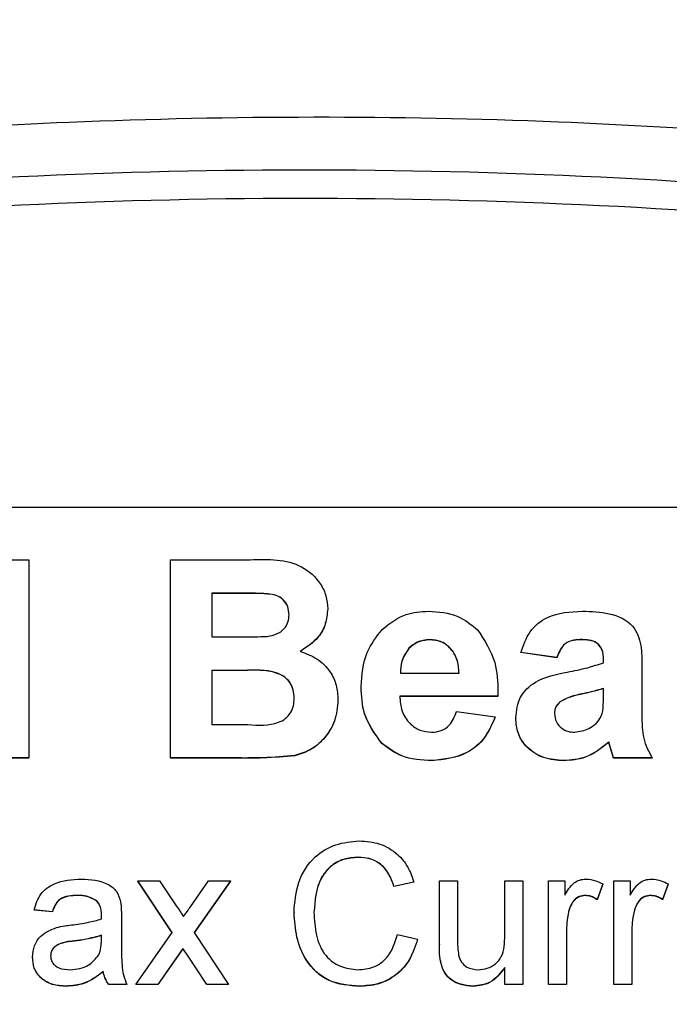
# Model space of a CAD drawing. Units: millimetres. Extents: x -409 to 599, y -5 to 425.
# Drawn here: x 361 to 365, y 137 to 143 of the extents above; entities that cross this region are included whole.
import ezdxf

# ---------------------------------------------------------------- set-up
doc = ezdxf.new("R2010")
doc.units = ezdxf.units.MM
doc.header["$PDSIZE"] = -1
doc.layers.add('DIMENSIONS', color=7, linetype='Continuous')
doc.styles.add('SLDTEXTSTYLE1', font='GOTHIC.TTF', dxfattribs={"width": 0.913})
doc.dimstyles.new('SLDDIMSTYLE1', dxfattribs={"dimtxt": 3.704167, "dimasz": 4.7625, "dimexe": 0, "dimexo": 0.0625, "dimgap": 0.926042, "dimtad": 1, "dimdec": 1, "dimlfac": 3, "dimrnd": 1e-09, "dimzin": 4, "dimdsep": 46, "dimtxsty": 'SLDTEXTSTYLE1', "dimsah": 1, "dimcen": 0.09, "dimadec": 0, "dimazin": 1, "dimtfac": 1, "dimtdec": 1, "dimtofl": 0, "dimtmove": 0, "dimatfit": 3, "dimfxl": 1, "dimfrac": 2, "dimtolj": 1, "dimtzin": 12, "dimarcsym": 0})

# ---------------------------------------------------------------- blocks, each defined once
blk = doc.blocks.new('_D')
at = {"layer": 'Defpoints', "color": 0}
for p in [(532.0194, 150.55), (297.1708, 115.5964), (532.0194, 89.945)]:
    blk.add_point(p, dxfattribs=at)
at = {"layer": 'DIMENSIONS', "color": 0, "lineweight": -2}
for p, q in [((532.0194, 150.4875), (532.0194, 89.945)), ((297.1708, 115.5339), (297.1708, 89.945)), ((301.9333, 89.945), (527.2569, 89.945))]:
    blk.add_line(p, q, dxfattribs=at)
at = {"layer": 'DIMENSIONS', "color": 0}
for points in [[(301.9333, 90.7387), (301.9333, 89.1512), (297.1708, 89.945)], [(527.2569, 89.1512), (527.2569, 90.7387), (532.0194, 89.945)]]:
    blk.add_solid(points, dxfattribs=at)
at = {"layer": 'DIMENSIONS', "color": 0, "insert": (414.5951, 95.6716), "char_height": 3.704167, "attachment_point": 2, "style": 'SLDTEXTSTYLE1'}
blk.add_mtext('\\A1;704.5 [27.74]', dxfattribs=at)

msp = doc.modelspace()

# ---------------------------------------------------------------- linework, layer by layer
at = {"color": 0, "linetype": 'Continuous', "lineweight": 25}
for p, q in [((372.3207, 140.4945), (352.9874, 140.4945)), ((360.686, 140.1796), (360.8725, 140.1796)), ((360.8725, 140.1796), (360.8725, 138.9818)), ((361.7286, 140.1796), (362.2104, 140.1796)), ((361.7286, 138.9818), (361.7286, 140.1796)), ((362.1168, 139.9774), (361.9777, 139.9774)), ((361.9777, 139.9774), (361.9777, 139.7129)), ((362.1168, 139.9762), (361.9777, 139.9762)), ((362.1168, 139.9774), (362.1168, 139.9762)), ((362.6781, 139.8826), (362.6781, 139.8814)), ((361.9777, 139.7129), (362.1367, 139.7129)), ((363.2956, 139.6973), (363.2956, 139.6962)), ((364.2045, 139.6973), (364.2045, 139.6962)), ((363.1694, 139.6446), (363.1694, 139.6434)), ((364.0635, 139.5885), (363.8455, 139.6196)), ((363.8455, 139.6196), (363.8455, 139.6184)), ((364.0635, 139.5873), (363.8455, 139.6184)), ((364.0635, 139.5885), (364.0635, 139.5873)), ((362.1676, 139.5107), (361.9777, 139.5107)), ((361.9777, 139.5107), (361.9777, 139.184)), ((362.1676, 139.5095), (361.9777, 139.5095)), ((362.1676, 139.5107), (362.1676, 139.5095)), ((364.5771, 139.5345), (364.5752, 139.2666)), ((364.5771, 139.5333), (364.5752, 139.2655)), ((364.5771, 139.5345), (364.5771, 139.5333)), ((363.1181, 139.4951), (363.472, 139.4951)), ((362.8805, 139.4125), (362.8805, 139.4113)), ((363.7067, 139.3809), (363.7055, 139.3551)), ((363.7067, 139.3797), (363.7055, 139.3539)), ((363.7067, 139.3809), (363.7067, 139.3797)), ((364.3436, 139.3578), (364.3436, 139.4018)), ((362.7404, 139.3335), (362.7404, 139.3323)), ((363.7055, 139.3551), (363.114, 139.3551)), ((363.7055, 139.3539), (363.114, 139.3539)), ((363.7055, 139.3551), (363.7055, 139.3539)), ((364.213, 139.3687), (364.213, 139.3676)), ((363.4564, 139.2618), (363.6899, 139.2307)), ((364.0793, 139.3199), (364.0793, 139.3187)), ((363.6899, 139.2307), (363.6899, 139.2295)), ((363.8144, 139.2243), (363.8144, 139.2232)), ((361.9777, 139.184), (362.1956, 139.184)), ((363.0057, 139.071), (363.0057, 139.0698)), ((364.4059, 138.9818), (364.3758, 139.077)), ((364.3758, 139.077), (364.3758, 139.0759)), ((364.4059, 138.9806), (364.3758, 139.0759)), ((360.8725, 138.9818), (360.639, 138.9818)), ((360.8725, 138.9806), (360.639, 138.9806)), ((360.8725, 138.9818), (360.8725, 138.9806)), ((362.1397, 138.9818), (361.7286, 138.9818)), ((361.7286, 138.9818), (361.7286, 138.9806)), ((362.1397, 138.9806), (361.7286, 138.9806)), ((362.1397, 138.9818), (362.1397, 138.9806)), ((362.4802, 138.9966), (362.4802, 138.9954)), ((363.3068, 138.9662), (363.3068, 138.965)), ((364.1046, 138.9662), (364.1046, 138.965)), ((364.6394, 138.9818), (364.4059, 138.9818)), ((364.4059, 138.9818), (364.4059, 138.9806)), ((364.6394, 138.9806), (364.4059, 138.9806)), ((364.6394, 138.9818), (364.6394, 138.9806)), ((362.8634, 138.3821), (362.8634, 138.3809)), ((361.7394, 137.9268), (361.5309, 138.2395)), ((361.5309, 138.2395), (361.6624, 138.2395)), ((361.5309, 138.2395), (361.5309, 138.2383)), ((361.739, 137.9263), (361.5309, 138.2383)), ((361.6624, 138.2395), (361.7638, 138.0878)), ((361.849, 138.083), (361.959, 138.2395)), ((362.0903, 138.2395), (361.871, 137.927)), ((362.0903, 138.2383), (361.8714, 137.9264)), ((361.959, 138.2395), (362.0903, 138.2395)), ((362.0903, 138.2395), (362.0903, 138.2383)), ((363.1992, 138.2321), (363.0785, 138.2062)), ((363.1992, 138.2309), (363.0785, 138.205)), ((363.0785, 138.2062), (363.0785, 138.205)), ((363.1992, 138.2321), (363.1992, 138.2309)), ((363.3529, 137.854), (363.3529, 138.2395)), ((363.3529, 138.2395), (363.4626, 138.2395)), ((363.4626, 138.2395), (363.4626, 137.8994)), ((363.748, 137.9111), (363.748, 138.2395)), ((363.748, 138.2395), (363.8578, 138.2395)), ((363.8578, 138.2395), (363.8578, 137.6142)), ((364.0114, 137.6142), (364.0114, 138.2395)), ((364.0114, 138.2395), (364.1102, 138.2395)), ((364.1102, 138.2395), (364.1102, 138.1522)), ((364.3407, 138.2211), (364.3064, 138.126)), ((364.3407, 138.22), (364.3064, 138.1248)), ((364.3407, 138.2211), (364.3407, 138.22)), ((364.4065, 137.6142), (364.4065, 138.2395)), ((364.4065, 138.2395), (364.5053, 138.2395)), ((364.5053, 138.2395), (364.5053, 138.1522)), ((364.7358, 138.2211), (364.7015, 138.126)), ((364.7358, 138.22), (364.7015, 138.1248)), ((364.7358, 138.2211), (364.7358, 138.22)), ((361.169, 138.1517), (361.169, 138.1505)), ((364.2337, 138.1517), (364.2337, 138.1505)), ((364.6288, 138.1517), (364.6288, 138.1505)), ((361.2831, 138.1186), (361.2831, 138.1175)), ((364.1381, 138.0717), (364.1381, 138.0705)), ((364.3064, 138.126), (364.3064, 138.1248)), ((364.5333, 138.0717), (364.5333, 138.0705)), ((364.7015, 138.126), (364.7015, 138.1248)), ((361.015, 138.053), (360.9053, 138.064)), ((360.9053, 138.064), (360.9053, 138.0628)), ((361.015, 138.0518), (360.9053, 138.0628)), ((361.015, 138.053), (361.015, 138.0518)), ((361.3114, 138.0346), (361.3114, 138.0335)), ((361.4321, 138.0196), (361.4321, 137.8857)), ((362.4748, 138.0484), (362.4748, 138.0472)), ((361.3109, 137.8785), (361.3114, 137.9104)), ((361.5199, 137.6142), (361.7394, 137.9268)), ((361.871, 137.927), (362.0797, 137.6142)), ((363.1004, 137.9162), (363.2212, 137.8881)), ((364.1212, 137.9464), (364.1212, 137.6142)), ((364.5163, 137.9464), (364.5163, 137.6142)), ((361.1462, 137.8763), (361.1462, 137.8751)), ((363.2212, 137.8881), (363.2212, 137.8869)), ((363.3529, 137.854), (363.3529, 137.8528)), ((360.8943, 137.78), (360.8943, 137.7788)), ((361.8034, 137.8307), (361.6515, 137.6142)), ((361.8034, 137.8295), (361.6515, 137.6131)), ((361.8264, 137.7968), (361.8034, 137.8307)), ((361.8034, 137.8307), (361.8034, 137.8295)), ((361.8264, 137.7956), (361.8034, 137.8295)), ((361.9481, 137.6142), (361.8264, 137.7968)), ((361.8264, 137.7968), (361.8264, 137.7956)), ((361.9481, 137.6131), (361.8264, 137.7956)), ((363.359, 137.7556), (363.359, 137.7545)), ((363.748, 137.6142), (363.748, 137.7164)), ((361.3224, 137.691), (361.3224, 137.6898)), ((361.0991, 137.6033), (361.0991, 137.6021)), ((361.465, 137.6142), (361.3553, 137.6142)), ((361.3553, 137.6142), (361.3553, 137.6131)), ((361.465, 137.6131), (361.3553, 137.6131)), ((361.465, 137.6142), (361.465, 137.6131)), ((361.6515, 137.6142), (361.5199, 137.6142)), ((361.5199, 137.6142), (361.5199, 137.6131)), ((361.6515, 137.6131), (361.5199, 137.6131)), ((361.6515, 137.6142), (361.6515, 137.6131)), ((362.0797, 137.6142), (361.9481, 137.6142)), ((361.9481, 137.6142), (361.9481, 137.6131)), ((362.0797, 137.6131), (361.9481, 137.6131)), ((362.0797, 137.6142), (362.0797, 137.6131)), ((362.8717, 137.6033), (362.8717, 137.6021)), ((363.5578, 137.6033), (363.5578, 137.6021)), ((363.8578, 137.6142), (363.748, 137.6142)), ((363.748, 137.6142), (363.748, 137.6131)), ((363.8578, 137.6131), (363.748, 137.6131)), ((363.8578, 137.6142), (363.8578, 137.6131)), ((364.1212, 137.6142), (364.0114, 137.6142)), ((364.0114, 137.6142), (364.0114, 137.6131)), ((364.1212, 137.6131), (364.0114, 137.6131)), ((364.1212, 137.6142), (364.1212, 137.6131)), ((364.5163, 137.6142), (364.4065, 137.6142)), ((364.4065, 137.6142), (364.4065, 137.6131)), ((364.5163, 137.6131), (364.4065, 137.6131)), ((364.5163, 137.6142), (364.5163, 137.6131))]:
    msp.add_line(p, q, dxfattribs=at)
for points, knots in [([(351.4064, 141.2255), (352.1969, 141.4318), (353.7778, 141.8442), (356.1932, 142.3203), (358.6405, 142.6648), (361.2735, 142.8638), (363.9082, 142.8655), (366.5277, 142.6715), (368.9764, 142.3316), (371.4143, 141.8547), (373.0234, 141.4353), (373.8281, 141.2255)], [0, 0, 0, 0, 0.107841, 0.215668, 0.324819, 0.433958, 0.564023, 0.672254, 0.780496, 0.890241, 1, 1, 1, 1]), ([(352.31, 141.1149), (352.7422, 141.225), (354.0414, 141.5559), (356.233, 142.0038), (359.2013, 142.4272), (362.5154, 142.5973), (366.1406, 142.4159), (369.6245, 141.9222), (371.8612, 141.375), (372.9245, 141.1149)], [0, 0, 0, 0, 0.06413, 0.192792, 0.32143, 0.494985, 0.669011, 0.84267, 1, 1, 1, 1]), ([(372.8798, 140.947), (371.8205, 141.2061), (369.5931, 141.751), (366.1245, 142.2426), (362.5165, 142.4233), (359.2176, 142.254), (356.2623, 141.8324), (354.0795, 141.3862), (352.7853, 141.0567), (352.3546, 140.947)], [0, 0, 0, 0, 0.157443, 0.331029, 0.504983, 0.678465, 0.807125, 0.935809, 1, 1, 1, 1]), ([(362.2104, 140.1796), (362.3197, 140.1825), (362.4836, 140.1868), (362.6264, 140.057), (362.6722, 139.9614), (362.6761, 139.9088), (362.6781, 139.8826)], [0, 0, 0, 0, 0.499726, 0.748942, 0.874458, 1, 1, 1, 1]), ([(362.4446, 139.8478), (362.4434, 139.8646), (362.4408, 139.8983), (362.4108, 139.9406), (362.3674, 139.9683), (362.2665, 139.9786), (362.1833, 139.9779), (362.1168, 139.9774)], [0, 0, 0, 0, 0.124773, 0.249236, 0.373749, 0.498711, 1, 1, 1, 1]), ([(362.4446, 139.8466), (362.4434, 139.8635), (362.4408, 139.8971), (362.4108, 139.9394), (362.3674, 139.9671), (362.2665, 139.9775), (362.1833, 139.9768), (362.1168, 139.9762)], [0, 0, 0, 0, 0.124773, 0.249236, 0.373749, 0.498711, 1, 1, 1, 1]), ([(362.6781, 139.8826), (362.6754, 139.8524), (362.67, 139.7922), (362.6173, 139.6944), (362.5513, 139.6523), (362.511, 139.6266)], [0, 0, 0, 0, 0.2808444, 0.5615493, 1, 1, 1, 1]), ([(362.6781, 139.8814), (362.6754, 139.8513), (362.67, 139.7911), (362.6173, 139.6932), (362.5513, 139.6511), (362.511, 139.6254)], [0, 0, 0, 0, 0.280844, 0.561549, 1, 1, 1, 1]), ([(363.0074, 139.7588), (363.0535, 139.7949), (363.1359, 139.8594), (363.2396, 139.8657), (363.2854, 139.8685)], [0, 0, 0, 0, 0.558626, 1, 1, 1, 1]), ([(363.2854, 139.8685), (363.3477, 139.8645), (363.459, 139.8574), (363.5449, 139.7878), (363.5826, 139.7571)], [0, 0, 0, 0, 0.5601773, 1, 1, 1, 1]), ([(363.8455, 139.6196), (363.8607, 139.6631), (363.8908, 139.7499), (364.0237, 139.86), (364.1434, 139.8652), (364.2167, 139.8685)], [0, 0, 0, 0, 0.280901, 0.559875, 1, 1, 1, 1]), ([(364.2167, 139.8685), (364.2705, 139.8672), (364.3775, 139.8646), (364.5278, 139.7998), (364.5768, 139.6611), (364.577, 139.5769), (364.5771, 139.5345)], [0, 0, 0, 0, 0.281763, 0.560066, 0.778351, 1, 1, 1, 1]), ([(362.3136, 139.7168), (362.3325, 139.7203), (362.3703, 139.7274), (362.4162, 139.7582), (362.4415, 139.8024), (362.4436, 139.8327), (362.4446, 139.8478)], [0, 0, 0, 0, 0.280529, 0.55997, 0.779715, 1, 1, 1, 1]), ([(362.8805, 139.4125), (362.8855, 139.4845), (362.8944, 139.6131), (362.9729, 139.7143), (363.0074, 139.7588)], [0, 0, 0, 0, 0.560029, 1, 1, 1, 1]), ([(363.5826, 139.7571), (363.625, 139.6931), (363.701, 139.5782), (363.7049, 139.4414), (363.7067, 139.3809)], [0, 0, 0, 0, 0.557632, 1, 1, 1, 1]), ([(362.1367, 139.7129), (362.1698, 139.7128), (362.2287, 139.7125), (362.2876, 139.7155), (362.3136, 139.7168)], [0, 0, 0, 0, 0.560066, 1, 1, 1, 1]), ([(363.2956, 139.6973), (363.2689, 139.6946), (363.2212, 139.6897), (363.1853, 139.6584), (363.1694, 139.6446)], [0, 0, 0, 0, 0.559207, 1, 1, 1, 1]), ([(363.2956, 139.6962), (363.2689, 139.6934), (363.2212, 139.6886), (363.1853, 139.6572), (363.1694, 139.6434)], [0, 0, 0, 0, 0.559207, 1, 1, 1, 1]), ([(363.472, 139.4951), (363.4697, 139.5233), (363.4653, 139.5794), (363.4231, 139.6483), (363.362, 139.6906), (363.3178, 139.6951), (363.2956, 139.6973)], [0, 0, 0, 0, 0.28072, 0.559521, 0.779802, 1, 1, 1, 1]), ([(363.472, 139.494), (363.4697, 139.5221), (363.4653, 139.5782), (363.4231, 139.6471), (363.362, 139.6894), (363.3178, 139.6939), (363.2956, 139.6962)], [0, 0, 0, 0, 0.28072, 0.559521, 0.779802, 1, 1, 1, 1]), ([(364.2045, 139.6973), (364.1863, 139.6965), (364.1499, 139.6948), (364.0898, 139.6616), (364.0735, 139.6162), (364.0635, 139.5885)], [0, 0, 0, 0, 0.281271, 0.560332, 1, 1, 1, 1]), ([(364.2045, 139.6962), (364.1863, 139.6953), (364.1499, 139.6936), (364.0898, 139.6604), (364.0735, 139.615), (364.0635, 139.5873)], [0, 0, 0, 0, 0.281271, 0.560332, 1, 1, 1, 1]), ([(364.3436, 139.5573), (364.3447, 139.5795), (364.3467, 139.623), (364.3009, 139.6958), (364.2413, 139.6967), (364.2045, 139.6973)], [0, 0, 0, 0, 0.284301, 0.558359, 1, 1, 1, 1]), ([(364.3436, 139.5562), (364.3447, 139.5783), (364.3467, 139.6219), (364.3009, 139.6946), (364.2413, 139.6956), (364.2045, 139.6962)], [0, 0, 0, 0, 0.284301, 0.558359, 1, 1, 1, 1]), ([(362.511, 139.6266), (362.5464, 139.6135), (362.6171, 139.5872), (362.6932, 139.5111), (362.7348, 139.4222), (362.7385, 139.3631), (362.7404, 139.3335)], [0, 0, 0, 0, 0.280055, 0.559635, 0.77967, 1, 1, 1, 1]), ([(363.1694, 139.6446), (363.1519, 139.6193), (363.1205, 139.574), (363.1188, 139.5193), (363.1181, 139.4951)], [0, 0, 0, 0, 0.557995, 1, 1, 1, 1]), ([(363.1694, 139.6434), (363.1519, 139.6182), (363.1205, 139.5729), (363.1188, 139.5181), (363.1181, 139.494)], [0, 0, 0, 0, 0.557995, 1, 1, 1, 1]), ([(362.4758, 139.3439), (362.4749, 139.3608), (362.4731, 139.3944), (362.4509, 139.4408), (362.4149, 139.4772), (362.3213, 139.518), (362.236, 139.5139), (362.1676, 139.5107)], [0, 0, 0, 0, 0.125168, 0.250022, 0.374839, 0.499742, 1, 1, 1, 1]), ([(362.4758, 139.3428), (362.4749, 139.3596), (362.4731, 139.3933), (362.4509, 139.4396), (362.4149, 139.476), (362.3213, 139.5169), (362.236, 139.5128), (362.1676, 139.5095)], [0, 0, 0, 0, 0.125168, 0.250022, 0.374839, 0.499742, 1, 1, 1, 1]), ([(363.8144, 139.2243), (363.8194, 139.2678), (363.8294, 139.3546), (363.9491, 139.4665), (364.0585, 139.4876), (364.1255, 139.5005)], [0, 0, 0, 0, 0.279371, 0.558346, 1, 1, 1, 1]), ([(364.1255, 139.5005), (364.1669, 139.5085), (364.2409, 139.5227), (364.3123, 139.5468), (364.3436, 139.5573)], [0, 0, 0, 0, 0.560179, 1, 1, 1, 1]), ([(363.0057, 139.071), (362.9636, 139.1281), (362.8881, 139.2305), (362.8828, 139.3567), (362.8805, 139.4125)], [0, 0, 0, 0, 0.557992, 1, 1, 1, 1]), ([(363.0057, 139.0698), (362.9636, 139.1269), (362.8881, 139.2293), (362.8828, 139.3555), (362.8805, 139.4113)], [0, 0, 0, 0, 0.557992, 1, 1, 1, 1]), ([(364.3436, 139.4018), (364.3195, 139.3948), (364.2763, 139.3824), (364.2324, 139.3729), (364.213, 139.3687)], [0, 0, 0, 0, 0.559945, 1, 1, 1, 1]), ([(364.3436, 139.4006), (364.3195, 139.3937), (364.2763, 139.3812), (364.2324, 139.3717), (364.213, 139.3676)], [0, 0, 0, 0, 0.5599447, 1, 1, 1, 1]), ([(362.1956, 139.184), (362.2596, 139.1795), (362.3395, 139.1739), (362.4239, 139.2175), (362.4549, 139.2534), (362.4735, 139.2971), (362.475, 139.3283), (362.4758, 139.3439)], [0, 0, 0, 0, 0.50018, 0.624975, 0.74991, 0.874826, 1, 1, 1, 1]), ([(362.7404, 139.3335), (362.7369, 139.2902), (362.73, 139.2036), (362.6624, 139.1005), (362.5777, 139.0269), (362.5126, 139.0067), (362.4802, 138.9966)], [0, 0, 0, 0, 0.2800433, 0.5596733, 0.7799652, 1, 1, 1, 1]), ([(362.7404, 139.3323), (362.7369, 139.289), (362.73, 139.2024), (362.6624, 139.0994), (362.5777, 139.0258), (362.5126, 139.0055), (362.4802, 138.9954)], [0, 0, 0, 0, 0.2800433, 0.5596733, 0.7799652, 1, 1, 1, 1]), ([(363.114, 139.3551), (363.1164, 139.3247), (363.1211, 139.2639), (363.1677, 139.1899), (363.234, 139.1448), (363.2817, 139.1398), (363.3056, 139.1373)], [0, 0, 0, 0, 0.2806984, 0.559856, 0.7799091, 1, 1, 1, 1]), ([(364.213, 139.3687), (364.1867, 139.3631), (364.1397, 139.3532), (364.0977, 139.33), (364.0793, 139.3199)], [0, 0, 0, 0, 0.5611115, 1, 1, 1, 1]), ([(364.213, 139.3676), (364.1867, 139.362), (364.1397, 139.352), (364.0977, 139.3289), (364.0793, 139.3187)], [0, 0, 0, 0, 0.561111, 1, 1, 1, 1]), ([(364.17, 139.1373), (364.1996, 139.1422), (364.2586, 139.1519), (364.3461, 139.2277), (364.3446, 139.3084), (364.3436, 139.3578)], [0, 0, 0, 0, 0.2801927, 0.5596577, 1, 1, 1, 1]), ([(363.3056, 139.1373), (363.3255, 139.139), (363.3651, 139.1423), (363.4261, 139.1844), (363.4449, 139.2324), (363.4564, 139.2618)], [0, 0, 0, 0, 0.2806114, 0.5604215, 1, 1, 1, 1]), ([(364.0793, 139.3199), (364.0691, 139.3088), (364.0508, 139.289), (364.0488, 139.2623), (364.0479, 139.2506)], [0, 0, 0, 0, 0.558929, 1, 1, 1, 1]), ([(364.0793, 139.3187), (364.0691, 139.3076), (364.0508, 139.2878), (364.0488, 139.2612), (364.0479, 139.2494)], [0, 0, 0, 0, 0.558929, 1, 1, 1, 1]), ([(364.5752, 139.2666), (364.5757, 139.233), (364.5765, 139.1777), (364.5857, 139.1008), (364.6074, 139.0387), (364.6287, 139.0007), (364.6394, 138.9818)], [0, 0, 0, 0, 0.3401228, 0.5600632, 0.7799771, 1, 1, 1, 1]), ([(363.6899, 139.2307), (363.6715, 139.1874), (363.6348, 139.1012), (363.5029, 138.9867), (363.3812, 138.974), (363.3068, 138.9662)], [0, 0, 0, 0, 0.281002, 0.561159, 1, 1, 1, 1]), ([(363.6899, 139.2295), (363.6715, 139.1863), (363.6348, 139.1), (363.5029, 138.9856), (363.3812, 138.9728), (363.3068, 138.965)], [0, 0, 0, 0, 0.281002, 0.561159, 1, 1, 1, 1]), ([(364.1046, 138.9662), (364.0637, 138.9694), (363.982, 138.9757), (363.8824, 139.0381), (363.8224, 139.1279), (363.8171, 139.1922), (363.8144, 139.2243)], [0, 0, 0, 0, 0.2805, 0.55993, 0.779714, 1, 1, 1, 1]), ([(364.1046, 138.965), (364.0637, 138.9682), (363.982, 138.9745), (363.8824, 139.0369), (363.8224, 139.1267), (363.8171, 139.191), (363.8144, 139.2232)], [0, 0, 0, 0, 0.2805, 0.55993, 0.779714, 1, 1, 1, 1]), ([(364.0479, 139.2506), (364.0501, 139.2332), (364.0546, 139.1983), (364.0886, 139.1609), (364.1289, 139.1403), (364.1563, 139.1383), (364.17, 139.1373)], [0, 0, 0, 0, 0.279464, 0.558976, 0.779435, 1, 1, 1, 1]), ([(363.3068, 138.9662), (363.2444, 138.9695), (363.1331, 138.9753), (363.0446, 139.0418), (363.0057, 139.071)], [0, 0, 0, 0, 0.560609, 1, 1, 1, 1]), ([(363.3068, 138.965), (363.2444, 138.9683), (363.1331, 138.9741), (363.0446, 139.0406), (363.0057, 139.0698)], [0, 0, 0, 0, 0.560609, 1, 1, 1, 1]), ([(364.3758, 139.077), (364.3309, 139.0413), (364.2508, 138.9775), (364.1493, 138.9697), (364.1046, 138.9662)], [0, 0, 0, 0, 0.559135, 1, 1, 1, 1]), ([(364.3758, 139.0759), (364.3309, 139.0402), (364.2508, 138.9763), (364.1493, 138.9685), (364.1046, 138.965)], [0, 0, 0, 0, 0.559135, 1, 1, 1, 1]), ([(362.4802, 138.9966), (362.4167, 138.9911), (362.3034, 138.9814), (362.1897, 138.9817), (362.1397, 138.9818)], [0, 0, 0, 0, 0.559786, 1, 1, 1, 1]), ([(362.4802, 138.9954), (362.4167, 138.99), (362.3034, 138.9802), (362.1897, 138.9805), (362.1397, 138.9806)], [0, 0, 0, 0, 0.5597862, 1, 1, 1, 1]), ([(362.4748, 138.0484), (362.4794, 138.1101), (362.4886, 138.2332), (362.584, 138.3845), (362.7241, 138.4673), (362.8208, 138.4763), (362.8693, 138.4808)], [0, 0, 0, 0, 0.280492, 0.55957, 0.779615, 1, 1, 1, 1]), ([(362.8693, 138.4808), (362.9112, 138.4777), (362.995, 138.4715), (363.0978, 138.4096), (363.1665, 138.3253), (363.1883, 138.2632), (363.1992, 138.2321)], [0, 0, 0, 0, 0.2800806, 0.5594487, 0.7795488, 1, 1, 1, 1]), ([(362.8634, 138.3821), (362.8332, 138.38), (362.7727, 138.3758), (362.6919, 138.3299), (362.6088, 138.2247), (362.601, 138.1214), (362.5955, 138.0489)], [0, 0, 0, 0, 0.187223, 0.373906, 0.560736, 1, 1, 1, 1]), ([(362.8634, 138.3809), (362.8332, 138.3788), (362.7727, 138.3747), (362.6919, 138.3287), (362.6088, 138.2236), (362.601, 138.1202), (362.5955, 138.0477)], [0, 0, 0, 0, 0.187223, 0.373906, 0.560736, 1, 1, 1, 1]), ([(363.0785, 138.2062), (363.069, 138.2328), (363.0502, 138.286), (362.9971, 138.3468), (362.9299, 138.3781), (362.8856, 138.3807), (362.8634, 138.3821)], [0, 0, 0, 0, 0.2805533, 0.5597389, 0.7796538, 1, 1, 1, 1]), ([(363.0785, 138.205), (363.069, 138.2317), (363.0502, 138.2848), (362.9971, 138.3457), (362.9299, 138.3769), (362.8856, 138.3796), (362.8634, 138.3809)], [0, 0, 0, 0, 0.2805533, 0.5597389, 0.7796538, 1, 1, 1, 1]), ([(360.9053, 138.064), (360.9153, 138.098), (360.9354, 138.1658), (361.0437, 138.2416), (361.1337, 138.2471), (361.1888, 138.2504)], [0, 0, 0, 0, 0.28043, 0.559303, 1, 1, 1, 1]), ([(361.1888, 138.2504), (361.246, 138.2474), (361.3256, 138.2431), (361.4077, 138.1776), (361.4204, 138.1348), (361.4268, 138.1133)], [0, 0, 0, 0, 0.559253, 0.779195, 1, 1, 1, 1]), ([(364.1102, 138.1522), (364.1266, 138.1801), (364.1495, 138.2189), (364.2005, 138.2471), (364.2255, 138.2493), (364.238, 138.2504)], [0, 0, 0, 0, 0.559599, 0.779772, 1, 1, 1, 1]), ([(364.238, 138.2504), (364.2582, 138.2485), (364.2943, 138.245), (364.3265, 138.2284), (364.3407, 138.2211)], [0, 0, 0, 0, 0.559546, 1, 1, 1, 1]), ([(364.5053, 138.1522), (364.5217, 138.1801), (364.5446, 138.2189), (364.5956, 138.2471), (364.6206, 138.2493), (364.6331, 138.2504)], [0, 0, 0, 0, 0.559599, 0.779772, 1, 1, 1, 1]), ([(364.6331, 138.2504), (364.6533, 138.2485), (364.6895, 138.245), (364.7216, 138.2284), (364.7358, 138.2211)], [0, 0, 0, 0, 0.559546, 1, 1, 1, 1]), ([(361.169, 138.1517), (361.1503, 138.1511), (361.113, 138.1499), (361.0612, 138.1335), (361.0295, 138.0948), (361.0199, 138.0669), (361.015, 138.053)], [0, 0, 0, 0, 0.280855, 0.559751, 0.7795, 1, 1, 1, 1]), ([(361.169, 138.1505), (361.1503, 138.15), (361.113, 138.1488), (361.0612, 138.1323), (361.0295, 138.0937), (361.0199, 138.0658), (361.015, 138.0518)], [0, 0, 0, 0, 0.280855, 0.559751, 0.7795, 1, 1, 1, 1]), ([(361.2831, 138.1186), (361.2633, 138.13), (361.2278, 138.1505), (361.1871, 138.1513), (361.169, 138.1517)], [0, 0, 0, 0, 0.557871, 1, 1, 1, 1]), ([(361.2831, 138.1175), (361.2633, 138.1289), (361.2278, 138.1493), (361.1871, 138.1502), (361.169, 138.1505)], [0, 0, 0, 0, 0.5578706, 1, 1, 1, 1]), ([(364.2337, 138.1517), (364.2212, 138.1502), (364.1962, 138.1471), (364.1586, 138.1197), (364.1459, 138.0899), (364.1381, 138.0717)], [0, 0, 0, 0, 0.280305, 0.560911, 1, 1, 1, 1]), ([(364.2337, 138.1505), (364.2212, 138.149), (364.1962, 138.146), (364.1586, 138.1185), (364.1459, 138.0887), (364.1381, 138.0705)], [0, 0, 0, 0, 0.280305, 0.560911, 1, 1, 1, 1]), ([(364.3064, 138.126), (364.2939, 138.134), (364.2715, 138.1482), (364.2452, 138.1506), (364.2337, 138.1517)], [0, 0, 0, 0, 0.560116, 1, 1, 1, 1]), ([(364.3064, 138.1248), (364.2939, 138.1328), (364.2715, 138.147), (364.2452, 138.1495), (364.2337, 138.1505)], [0, 0, 0, 0, 0.5601157, 1, 1, 1, 1]), ([(364.6288, 138.1517), (364.6163, 138.1502), (364.5914, 138.1471), (364.5538, 138.1197), (364.541, 138.0899), (364.5333, 138.0717)], [0, 0, 0, 0, 0.280305, 0.560911, 1, 1, 1, 1]), ([(364.6288, 138.1505), (364.6163, 138.149), (364.5914, 138.146), (364.5538, 138.1185), (364.541, 138.0887), (364.5333, 138.0705)], [0, 0, 0, 0, 0.280305, 0.560911, 1, 1, 1, 1]), ([(364.7015, 138.126), (364.689, 138.134), (364.6666, 138.1482), (364.6404, 138.1506), (364.6288, 138.1517)], [0, 0, 0, 0, 0.5601157, 1, 1, 1, 1]), ([(364.7015, 138.1248), (364.689, 138.1328), (364.6666, 138.147), (364.6404, 138.1495), (364.6288, 138.1505)], [0, 0, 0, 0, 0.560116, 1, 1, 1, 1]), ([(361.3114, 138.0346), (361.311, 138.0522), (361.3103, 138.0834), (361.2914, 138.1079), (361.2831, 138.1186)], [0, 0, 0, 0, 0.561903, 1, 1, 1, 1]), ([(361.3114, 138.0335), (361.311, 138.051), (361.3103, 138.0822), (361.2914, 138.1067), (361.2831, 138.1175)], [0, 0, 0, 0, 0.561903, 1, 1, 1, 1]), ([(361.4268, 138.1133), (361.4287, 138.0959), (361.4321, 138.0647), (361.4321, 138.0334), (361.4321, 138.0196)], [0, 0, 0, 0, 0.559817, 1, 1, 1, 1]), ([(361.7638, 138.0878), (361.7719, 138.0757), (361.7864, 138.0543), (361.8007, 138.0327), (361.807, 138.0232)], [0, 0, 0, 0, 0.5599984, 1, 1, 1, 1]), ([(361.807, 138.0232), (361.8149, 138.0343), (361.8289, 138.0542), (361.8429, 138.0742), (361.849, 138.083)], [0, 0, 0, 0, 0.56, 1, 1, 1, 1]), ([(364.1381, 138.0717), (364.1326, 138.0486), (364.1226, 138.0074), (364.1216, 137.965), (364.1212, 137.9464)], [0, 0, 0, 0, 0.559888, 1, 1, 1, 1]), ([(364.5333, 138.0717), (364.5277, 138.0486), (364.5177, 138.0074), (364.5167, 137.965), (364.5163, 137.9464)], [0, 0, 0, 0, 0.5598877, 1, 1, 1, 1]), ([(361.3109, 138.0091), (361.311, 138.0139), (361.3111, 138.0224), (361.3113, 138.0309), (361.3114, 138.0346)], [0, 0, 0, 0, 0.560023, 1, 1, 1, 1]), ([(362.8717, 137.6033), (362.8075, 137.608), (362.6796, 137.6173), (362.5444, 137.7473), (362.4853, 137.8997), (362.4783, 137.9988), (362.4748, 138.0484)], [0, 0, 0, 0, 0.279955, 0.558088, 0.778912, 1, 1, 1, 1]), ([(362.8717, 137.6021), (362.8075, 137.6068), (362.6796, 137.6162), (362.5444, 137.7462), (362.4853, 137.8986), (362.4783, 137.9976), (362.4748, 138.0472)], [0, 0, 0, 0, 0.279955, 0.558088, 0.778912, 1, 1, 1, 1]), ([(362.5955, 138.0489), (362.5979, 138.0029), (362.6027, 137.9113), (362.6526, 137.7884), (362.7519, 137.7146), (362.8242, 137.7062), (362.8603, 137.702)], [0, 0, 0, 0, 0.281245, 0.560716, 0.780138, 1, 1, 1, 1]), ([(364.1381, 138.0705), (364.1326, 138.0474), (364.1226, 138.0062), (364.1216, 137.9639), (364.1212, 137.9452)], [0, 0, 0, 0, 0.559888, 1, 1, 1, 1]), ([(364.5333, 138.0705), (364.5277, 138.0474), (364.5177, 138.0062), (364.5167, 137.9639), (364.5163, 137.9452)], [0, 0, 0, 0, 0.559888, 1, 1, 1, 1]), ([(360.8943, 137.78), (360.8967, 137.803), (360.9015, 137.8492), (360.9496, 137.9209), (361.0056, 137.9436), (361.0397, 137.9573)], [0, 0, 0, 0, 0.280458, 0.560983, 1, 1, 1, 1]), ([(361.0397, 137.9573), (361.0564, 137.961), (361.0863, 137.9676), (361.1166, 137.9714), (361.1299, 137.9731)], [0, 0, 0, 0, 0.559918, 1, 1, 1, 1]), ([(361.1299, 137.9731), (361.1642, 137.9774), (361.2254, 137.9852), (361.2848, 138.0018), (361.3109, 138.0091)], [0, 0, 0, 0, 0.560185, 1, 1, 1, 1]), ([(361.3114, 137.9104), (361.281, 137.9019), (361.2267, 137.8867), (361.1708, 137.8795), (361.1462, 137.8763)], [0, 0, 0, 0, 0.55976, 1, 1, 1, 1]), ([(361.3114, 137.9092), (361.281, 137.9007), (361.2267, 137.8855), (361.1708, 137.8783), (361.1462, 137.8751)], [0, 0, 0, 0, 0.55976, 1, 1, 1, 1]), ([(362.8603, 137.702), (362.8932, 137.7052), (362.959, 137.7115), (363.0591, 137.7841), (363.0848, 137.8661), (363.1004, 137.9162)], [0, 0, 0, 0, 0.280711, 0.560905, 1, 1, 1, 1]), ([(363.4626, 137.8994), (363.4625, 137.8789), (363.4624, 137.8421), (363.467, 137.8057), (363.469, 137.7897)], [0, 0, 0, 0, 0.560241, 1, 1, 1, 1]), ([(363.5873, 137.702), (363.606, 137.7039), (363.6434, 137.7076), (363.6939, 137.7353), (363.7467, 137.8005), (363.7474, 137.8655), (363.748, 137.9111)], [0, 0, 0, 0, 0.187111, 0.374253, 0.560834, 1, 1, 1, 1]), ([(361.1462, 137.8763), (361.1149, 137.873), (361.0758, 137.8689), (361.0344, 137.8468), (361.0177, 137.8303), (361.0063, 137.8094), (361.0048, 137.7939), (361.0041, 137.7861)], [0, 0, 0, 0, 0.50028, 0.625326, 0.750269, 0.875147, 1, 1, 1, 1]), ([(361.1462, 137.8751), (361.1149, 137.8718), (361.0758, 137.8677), (361.0344, 137.8456), (361.0177, 137.8291), (361.0063, 137.8082), (361.0048, 137.7927), (361.0041, 137.785)], [0, 0, 0, 0, 0.50028, 0.625326, 0.750269, 0.875147, 1, 1, 1, 1]), ([(361.2946, 137.7918), (361.3002, 137.8075), (361.3104, 137.8356), (361.3107, 137.8654), (361.3109, 137.8785)], [0, 0, 0, 0, 0.558995, 1, 1, 1, 1]), ([(361.4321, 137.8857), (361.4323, 137.8544), (361.4325, 137.8029), (361.4347, 137.7313), (361.4418, 137.6705), (361.4573, 137.633), (361.465, 137.6142)], [0, 0, 0, 0, 0.340206, 0.560339, 0.780175, 1, 1, 1, 1]), ([(363.2212, 137.8881), (363.207, 137.8443), (363.1787, 137.7569), (363.0883, 137.6613), (362.9798, 137.6103), (362.9077, 137.6056), (362.8717, 137.6033)], [0, 0, 0, 0, 0.2802563, 0.5595462, 0.7795894, 1, 1, 1, 1]), ([(363.2212, 137.8869), (363.207, 137.8431), (363.1787, 137.7557), (363.0883, 137.6601), (362.9798, 137.6092), (362.9077, 137.6045), (362.8717, 137.6021)], [0, 0, 0, 0, 0.280256, 0.559546, 0.779589, 1, 1, 1, 1]), ([(363.359, 137.7556), (363.3568, 137.7739), (363.3529, 137.8066), (363.3529, 137.8395), (363.3529, 137.854)], [0, 0, 0, 0, 0.559839, 1, 1, 1, 1]), ([(363.359, 137.7545), (363.3568, 137.7728), (363.3529, 137.8054), (363.3529, 137.8384), (363.3529, 137.8528)], [0, 0, 0, 0, 0.559839, 1, 1, 1, 1]), ([(361.0991, 137.6033), (361.0704, 137.6049), (361.0133, 137.6082), (360.9423, 137.6497), (360.9002, 137.7125), (360.8963, 137.7575), (360.8943, 137.78)], [0, 0, 0, 0, 0.280815, 0.55969, 0.779696, 1, 1, 1, 1]), ([(361.0991, 137.6021), (361.0704, 137.6037), (361.0133, 137.607), (360.9423, 137.6486), (360.9002, 137.7114), (360.8963, 137.7563), (360.8943, 137.7788)], [0, 0, 0, 0, 0.280815, 0.55969, 0.779696, 1, 1, 1, 1]), ([(361.0041, 137.7861), (361.0052, 137.7759), (361.0076, 137.7554), (361.0269, 137.7302), (361.0647, 137.7055), (361.0996, 137.7034), (361.1241, 137.702)], [0, 0, 0, 0, 0.186565, 0.373467, 0.560613, 1, 1, 1, 1]), ([(361.1241, 137.702), (361.1627, 137.7067), (361.2317, 137.7153), (361.2754, 137.7684), (361.2946, 137.7918)], [0, 0, 0, 0, 0.559758, 1, 1, 1, 1]), ([(363.469, 137.7897), (363.4738, 137.7755), (363.4836, 137.7472), (363.5248, 137.7094), (363.5636, 137.7048), (363.5873, 137.702)], [0, 0, 0, 0, 0.280864, 0.561194, 1, 1, 1, 1]), ([(363.5578, 137.6033), (363.5322, 137.6056), (363.4811, 137.6102), (363.4159, 137.6439), (363.374, 137.6969), (363.364, 137.736), (363.359, 137.7556)], [0, 0, 0, 0, 0.280286, 0.560186, 0.779607, 1, 1, 1, 1]), ([(363.5578, 137.6021), (363.5322, 137.6044), (363.4811, 137.609), (363.4159, 137.6427), (363.374, 137.6957), (363.364, 137.7349), (363.359, 137.7545)], [0, 0, 0, 0, 0.280286, 0.560186, 0.779607, 1, 1, 1, 1]), ([(363.748, 137.7164), (363.7205, 137.6807), (363.6715, 137.617), (363.5926, 137.6075), (363.5578, 137.6033)], [0, 0, 0, 0, 0.559466, 1, 1, 1, 1]), ([(363.748, 137.7152), (363.7205, 137.6796), (363.6715, 137.6159), (363.5926, 137.6063), (363.5578, 137.6021)], [0, 0, 0, 0, 0.559466, 1, 1, 1, 1]), ([(361.3224, 137.691), (361.2849, 137.6631), (361.218, 137.6133), (361.1354, 137.6063), (361.0991, 137.6033)], [0, 0, 0, 0, 0.559971, 1, 1, 1, 1]), ([(361.3224, 137.6898), (361.2849, 137.662), (361.218, 137.6122), (361.1354, 137.6052), (361.0991, 137.6021)], [0, 0, 0, 0, 0.559971, 1, 1, 1, 1]), ([(361.3553, 137.6142), (361.3466, 137.6275), (361.331, 137.6512), (361.325, 137.6788), (361.3224, 137.691)], [0, 0, 0, 0, 0.559697, 1, 1, 1, 1]), ([(361.3553, 137.6131), (361.3466, 137.6263), (361.331, 137.65), (361.325, 137.6777), (361.3224, 137.6898)], [0, 0, 0, 0, 0.559697, 1, 1, 1, 1])]:
    msp.add_open_spline(points, degree=3, knots=knots, dxfattribs=at)

# ---------------------------------------------------------------- dimensions: what is measured, and where the dimension line sits
at = {"layer": 'DIMENSIONS', "color": 0}
dim = msp.add_linear_dim(base=(532.0194, 89.945), p1=(297.1708, 115.5964), p2=(532.0194, 150.55), dimstyle='SLDDIMSTYLE1', dxfattribs=at)
dim.commit()
dim.dimension.update_dxf_attribs({"geometry": '_D', "text_midpoint": (414.5951, 89.945), "dimtype": 160})

doc.saveas('drawing.dxf')
